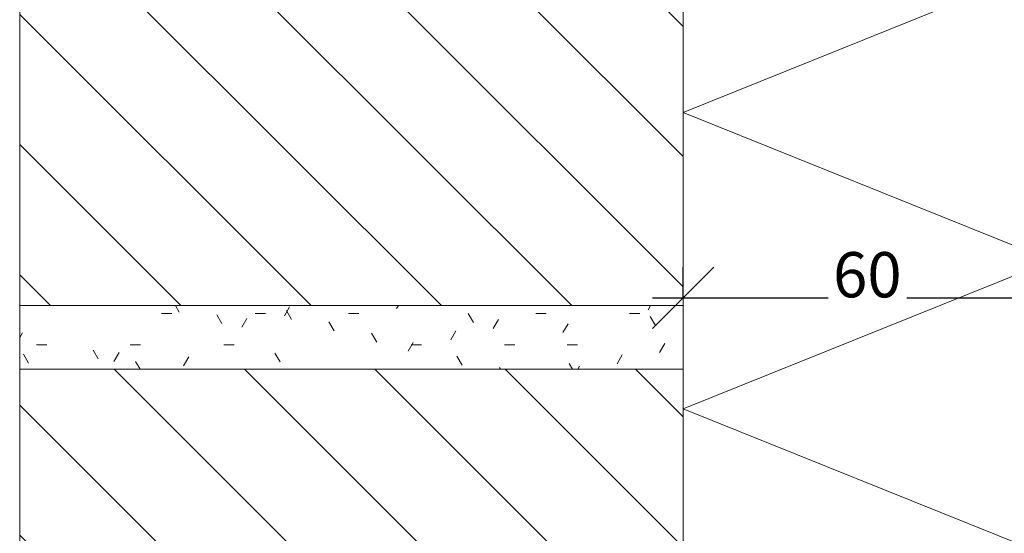
# Model space of a CAD drawing. Extents: x 0 to 1390, y 0 to 2010.
# Drawn here: x 420 to 580, y 1330 to 1413 of the extents above; entities that cross this region are included whole.
import ezdxf

# ---------------------------------------------------------------- set-up
doc = ezdxf.new("R2010")
doc.units = 0
doc.header["$LTSCALE"] = 25
doc.layers.get('0').update_dxf_attribs({"linetype": 'CONTINUOUS'})
doc.layers.get('DEFPOINTS').update_dxf_attribs({"linetype": 'CONTINUOUS'})
for name, color, linetype, lineweight in [('A99----', 230, 'CONTINUOUS', 18), ('A99-----1', 7, 'CONTINUOUS', 18), ('A99-----2', 8, 'CONTINUOUS', 18), ('A99--M-', 230, 'CONTINUOUS', 9)]:
    doc.layers.add(name, color=color, linetype=linetype, lineweight=lineweight)
doc.styles.add('Arial_1', font='arial.ttf', dxfattribs={"height": 7.376497})
doc.dimstyles.new('1_5mm_Arial_2', dxfattribs={"dimscale": 304.8, "dimtxt": 7.5, "dimasz": 0.032808, "dimexe": 0.016404, "dimexo": 0.0625, "dimgap": 0, "dimtad": 1, "dimdec": 0, "dimzin": 0, "dimdsep": 46, "dimtxsty": 'Arial_1', "dimblk1": 'OBLIQUE', "dimblk2": 'OBLIQUE', "dimsah": 1, "dimcen": 0.09, "dimdle": 0.016404, "dimazin": 0, "dimtfac": 1, "dimtdec": 4, "dimtix": 1, "dimtmove": 0, "dimatfit": 3, "dimfxl": 0.016404, "dimfxlon": 1, "dimtvp": 1, "dimtfill": 1, "dimtolj": 1, "dimtzin": 0, "dimarcsym": 2})

# ---------------------------------------------------------------- blocks, each defined once
blk = doc.blocks.new('_99_ Isolering trykfast - 60 mm-5679048-D-D 0_4-2')
at = {"layer": 'A99----'}
for p, q in [((1240, 10360.83), (1300, 10385)), ((1300, 10336.67), (1240, 10360.83)), ((1240, 10312.5), (1300, 10336.67)), ((1300, 10288.33), (1240, 10312.5)), ((1240, 10264.17), (1300, 10288.33)), ((1300, 10240), (1240, 10264.17))]:
    blk.add_line(p, q, dxfattribs=at)
blk = doc.blocks.new('_Oblique')
at = {"color": 0, "linetype": 'ByBlock', "lineweight": -2}
blk.add_line((-0.5, -0.5), (0.5, 0.5), dxfattribs=at)
blk = doc.blocks.new('*D47')
at = {"layer": 'A99--M-', "color": 0, "lineweight": -2, "transparency": 16777216}
for p, q in [((527.95, 1368.13), (527.95, 1373.13)), ((522.95, 1368.13), (592.95, 1368.13)), ((587.95, 1368.13), (587.95, 1363.13))]:
    blk.add_line(p, q, dxfattribs=at)
at = {"layer": 'DEFPOINTS', "color": 0, "transparency": 16777216}
for p in [(587.95, 1373.13), (587.95, 1368.13), (527.95, 1363.13)]:
    blk.add_point(p, dxfattribs=at)
at = {"layer": 'A99--M-', "color": 0, "lineweight": -2, "transparency": 16777216, "xscale": 10, "yscale": 10, "zscale": 10, "rotation": 180}
blk.add_blockref('_Oblique', (527.95, 1368.13), dxfattribs=at)
at = {"layer": 'A99--M-', "color": 0, "lineweight": -2, "transparency": 16777216, "xscale": 10, "yscale": 10, "zscale": 10}
blk.add_blockref('_Oblique', (587.95, 1368.13), dxfattribs=at)
at = {"layer": 'A99--M-', "color": 0, "transparency": 16777216, "insert": (557.95, 1371.9), "char_height": 7.376, "attachment_point": 5, "style": 'Arial_1', "bg_fill": 3, "box_fill_scale": 1.1, "bg_fill_color": 256, "bg_fill_true_color": 13158600, "bg_fill_transparency": 0}
blk.add_mtext('\\A1;60', dxfattribs=at)

msp = doc.modelspace()

# ---------------------------------------------------------------- hatches: boundary and pattern name
at = {"layer": 'A99-----1'}
h = msp.add_hatch(dxfattribs=at)
h.set_pattern_fill('FP_15', color=256, style=0, pattern_type=2)
h.set_pattern_definition([(0, (5980.2104, 3448.358), (20.32, 5.08), [1.676, -13.564, 1.676, -13.564, -81.28]), (0, (5980.2104, 3448.358), (20.32, 5.08), [-30.48, 1.676, -28.804, 1.676, -13.564, -35.56]), (0, (5980.2104, 3448.358), (20.32, 5.08), [-76.2, 1.676, -8.484, 1.676, -23.724]), (120, (5987.8304, 3450.898), (-14.559409, 15.057636), [1.676, -13.564, 1.676, -13.564, -81.28]), (120, (5987.8304, 3450.898), (-14.559409, 15.057636), [-30.48, 1.676, -28.804, 1.676, -13.564, -35.56]), (120, (5987.8304, 3450.898), (-14.559409, 15.057636), [-76.2, 1.676, -8.484, 1.676, -23.724]), (240, (5990.3704, 3461.058), (-5.760591, -20.137636), [1.676, -13.564, 1.676, -13.564, -81.28]), (240, (5990.3704, 3461.058), (-5.760591, -20.137636), [-30.48, 1.676, -28.804, 1.676, -13.564, -35.56]), (240, (5990.3704, 3461.058), (-5.760591, -20.137636), [-76.2, 1.676, -8.484, 1.676, -23.724])])
h.paths.add_polyline_path([(527.95, 1356.5), (527.95, 1366.86), (419.95, 1366.86), (419.95, 1356.5)], flags=0)
at = {"layer": 'A99-----2'}
h = msp.add_hatch(dxfattribs=at)
h.set_pattern_fill('FP_16', color=256, style=0, pattern_type=2)
h.set_pattern_definition([(135, (5980.21, 3448.358), (-10.6066, -10.6066), [])])
h.paths.add_polyline_path([(419.95, 697.86), (527.95, 697.86), (527.95, 754.5), (419.95, 754.5)], flags=0)
h.paths.add_polyline_path([(419.95, 764.86), (527.95, 764.86), (527.95, 821.5), (419.95, 821.5), (419.95, 791.01)], flags=0)
h.paths.add_polyline_path([(527.95, 831.86), (527.95, 888.5), (419.95, 888.5), (419.95, 831.86)], flags=0)
h.paths.add_polyline_path([(419.95, 898.86), (527.95, 898.86), (527.95, 955.5), (419.95, 955.5)], flags=0)
h.paths.add_polyline_path([(419.95, 965.86), (527.95, 965.86), (527.95, 1022.5), (419.95, 1022.5)], flags=0)
h.paths.add_polyline_path([(419.95, 1032.86), (527.95, 1032.86), (527.95, 1089), (419.95, 1089), (419.95, 1073.58)], flags=0)
h.paths.add_polyline_path([(527.95, 1099.36), (527.95, 1156), (419.95, 1156), (419.95, 1099.36)], flags=0)
h.paths.add_polyline_path([(527.95, 1166.36), (527.95, 1223), (419.95, 1223), (419.95, 1166.36)], flags=0)
h.paths.add_polyline_path([(419.95, 1233.36), (527.95, 1233.36), (527.95, 1290), (419.95, 1290)], flags=0)
h.paths.add_polyline_path([(527.95, 1300.36), (527.95, 1356.5), (419.95, 1356.5), (419.95, 1300.36)], flags=0)
h.paths.add_polyline_path([(527.95, 1366.86), (527.95, 1423.5), (419.95, 1423.5), (419.95, 1366.86)], flags=0)

# ---------------------------------------------------------------- linework, layer by layer
at = {"layer": 'A99----'}
for p, q in [((419.95, 1423.5), (419.95, 1366.86)), ((527.95, 1366.86), (527.95, 1423.5)), ((527.95, 1366.86), (419.95, 1366.86)), ((419.95, 1366.86), (419.95, 1356.5)), ((527.95, 1356.5), (527.95, 1366.86)), ((419.95, 1356.5), (419.95, 1300.36)), ((419.95, 1356.5), (527.95, 1356.5)), ((527.95, 1300.36), (527.95, 1356.5))]:
    msp.add_line(p, q, dxfattribs=at)

# ---------------------------------------------------------------- block references
msp.add_blockref('_99_ Isolering trykfast - 60 mm-5679048-D-D 0_4-2', (-712.05, -8914.14), dxfattribs=at)

# ---------------------------------------------------------------- next in the draw order: dimensions: what is measured, and where the dimension line sits
at = {"layer": 'A99--M-'}
dim = msp.add_linear_dim(base=(587.95, 1368.13), p1=(527.95, 1363.13), p2=(587.95, 1373.13), dimstyle='1_5mm_Arial_2', override={"dimpost": '<>', "dimfxl": 60.827625}, dxfattribs=at)
dim.commit()
dim.dimension.update_dxf_attribs({"geometry": '*D47', "text_midpoint": (557.95, 1371.9)})

doc.saveas('drawing.dxf')
